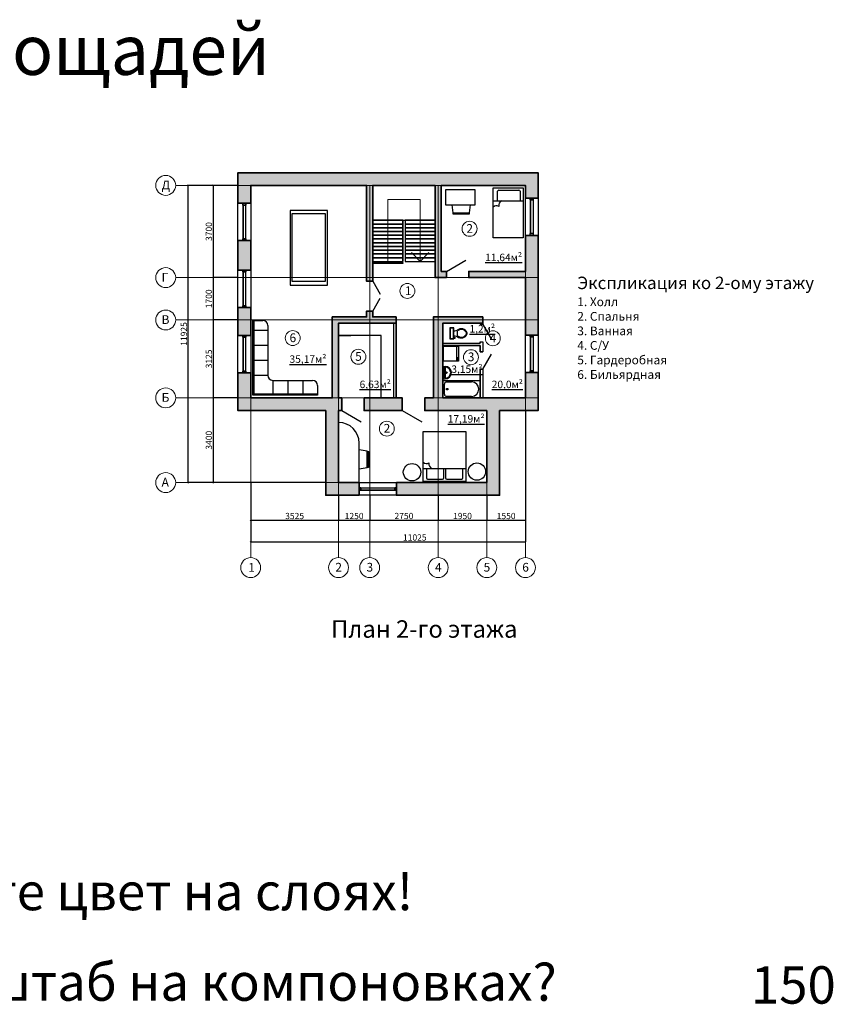
# Model space of a CAD drawing. Units: millimetres. Extents: x -14176 to 54224, y -18853 to 23665.
# Drawn here: x 21575 to 54224, y -18853 to 20654 of the extents above; entities that cross this region are included whole.
import ezdxf

# ---------------------------------------------------------------- set-up
doc = ezdxf.new("R2010")
doc.units = ezdxf.units.MM
doc.linetypes.add('осевая2', pattern=[28.575, 19.05, -3.175, 3.175, -3.175])
for name, color, linetype, lineweight in [('prepod', 4, 'Continuous', 50), ('заливка', 18, 'Continuous', 20), ('меель', 110, 'Continuous', 25), ('оси', 40, 'осевая2', 5), ('перегородки', 7, 'Continuous', 25), ('разметка', 30, 'Continuous', 5), ('стены', 7, 'Continuous', 35)]:
    doc.layers.add(name, color=color, linetype=linetype, lineweight=lineweight)
for name, color, linetype, lineweight, plot in [('двери  окна', 197, 'Continuous', 30, False), ('площади', 7, 'Continuous', 25, False), ('экспликация', 201, 'Continuous', 18, False)]:
    doc.layers.add(name, color=color, linetype=linetype, lineweight=lineweight, plot=plot)
doc.layers.add('надписи', color=7, linetype='Continuous')
doc.styles.add('gost_b', font='gosta_w.shx', dxfattribs={"oblique": 15})
doc.styles.get("Standard").update_dxf_attribs({"font": 'arial.ttf'})
doc.dimstyles.new('Копия ISO-25 яяяяя', dxfattribs={"dimtxt": 250, "dimasz": 40, "dimexe": 1.25, "dimexo": 0.625, "dimgap": 10, "dimtad": 1, "dimtxsty": 'Standard', "dimblk": 'OBLIQUE', "dimcen": 2.5, "dimadec": 0, "dimazin": 0, "dimtfac": 1, "dimtmove": 0, "dimatfit": 3, "dimldrblk": 'OBLIQUE', "dimfxl": 0, "dimarcsym": 0})

# ---------------------------------------------------------------- blocks, each defined once
blk = doc.blocks.new('_Oblique')
at = {"color": 0, "linetype": 'ByBlock', "lineweight": -2}
blk.add_line((-0.5, -0.5), (0.5, 0.5), dxfattribs=at)
blk = doc.blocks.new('*D17')
at = {"layer": 'Defpoints', "color": 0}
for p in [(30845, 1880), (34370, 1570), (34370, 570)]:
    blk.add_point(p, dxfattribs=at)
at = {"layer": 'разметка', "color": 0, "lineweight": -2}
for p, q in [((30845, 1880), (30845, 569)), ((34370, 1570), (34370, 569)), ((30845, 570), (34370, 570))]:
    blk.add_line(p, q, dxfattribs=at)
at = {"layer": 'разметка', "color": 0, "lineweight": -2, "xscale": 40, "yscale": 40, "zscale": 40, "rotation": 180}
blk.add_blockref('_Oblique', (30845, 570), dxfattribs=at)
at = {"layer": 'разметка', "color": 0, "lineweight": -2, "xscale": 40, "yscale": 40, "zscale": 40}
blk.add_blockref('_Oblique', (34370, 570), dxfattribs=at)
at = {"layer": 'разметка', "color": 0, "insert": (32608, 708), "char_height": 250, "attachment_point": 5}
blk.add_mtext('3525', dxfattribs=at)
blk = doc.blocks.new('*D18')
at = {"layer": 'Defpoints', "color": 0}
for p in [(34370, 1570), (35620, 1570), (35620, 570)]:
    blk.add_point(p, dxfattribs=at)
at = {"layer": 'разметка', "color": 0, "lineweight": -2}
for p, q in [((34370, 1570), (34370, 569)), ((35620, 1570), (35620, 569)), ((34370, 570), (35620, 570))]:
    blk.add_line(p, q, dxfattribs=at)
at = {"layer": 'разметка', "color": 0, "lineweight": -2, "xscale": 40, "yscale": 40, "zscale": 40, "rotation": 180}
blk.add_blockref('_Oblique', (34370, 570), dxfattribs=at)
at = {"layer": 'разметка', "color": 0, "lineweight": -2, "xscale": 40, "yscale": 40, "zscale": 40}
blk.add_blockref('_Oblique', (35620, 570), dxfattribs=at)
at = {"layer": 'разметка', "color": 0, "insert": (34995, 708), "char_height": 250, "attachment_point": 5}
blk.add_mtext('1250', dxfattribs=at)
blk = doc.blocks.new('*D19')
at = {"layer": 'Defpoints', "color": 0}
for p in [(35620, 1570), (38370, 1570), (38370, 570)]:
    blk.add_point(p, dxfattribs=at)
at = {"layer": 'разметка', "color": 0, "lineweight": -2}
for p, q in [((35620, 1570), (35620, 569)), ((38370, 1570), (38370, 569)), ((35620, 570), (38370, 570))]:
    blk.add_line(p, q, dxfattribs=at)
at = {"layer": 'разметка', "color": 0, "lineweight": -2, "xscale": 40, "yscale": 40, "zscale": 40, "rotation": 180}
blk.add_blockref('_Oblique', (35620, 570), dxfattribs=at)
at = {"layer": 'разметка', "color": 0, "lineweight": -2, "xscale": 40, "yscale": 40, "zscale": 40}
blk.add_blockref('_Oblique', (38370, 570), dxfattribs=at)
at = {"layer": 'разметка', "color": 0, "insert": (36995, 708), "char_height": 250, "attachment_point": 5}
blk.add_mtext('2750', dxfattribs=at)
blk = doc.blocks.new('*D20')
at = {"layer": 'Defpoints', "color": 0}
for p in [(38370, 1570), (40320, 1570), (40320, 570)]:
    blk.add_point(p, dxfattribs=at)
at = {"layer": 'разметка', "color": 0, "lineweight": -2}
for p, q in [((38370, 1570), (38370, 569)), ((40320, 1570), (40320, 569)), ((38370, 570), (40320, 570))]:
    blk.add_line(p, q, dxfattribs=at)
at = {"layer": 'разметка', "color": 0, "lineweight": -2, "xscale": 40, "yscale": 40, "zscale": 40, "rotation": 180}
blk.add_blockref('_Oblique', (38370, 570), dxfattribs=at)
at = {"layer": 'разметка', "color": 0, "lineweight": -2, "xscale": 40, "yscale": 40, "zscale": 40}
blk.add_blockref('_Oblique', (40320, 570), dxfattribs=at)
at = {"layer": 'разметка', "color": 0, "insert": (39345, 708), "char_height": 250, "attachment_point": 5}
blk.add_mtext('1950', dxfattribs=at)
blk = doc.blocks.new('*D21')
at = {"layer": 'Defpoints', "color": 0}
for p in [(41870, 4970), (40320, 1570), (41870, 570)]:
    blk.add_point(p, dxfattribs=at)
at = {"layer": 'разметка', "color": 0, "lineweight": -2}
for p, q in [((41870, 4970), (41870, 569)), ((40320, 1570), (40320, 569)), ((40320, 570), (41870, 570))]:
    blk.add_line(p, q, dxfattribs=at)
at = {"layer": 'разметка', "color": 0, "lineweight": -2, "xscale": 40, "yscale": 40, "zscale": 40, "rotation": 180}
blk.add_blockref('_Oblique', (40320, 570), dxfattribs=at)
at = {"layer": 'разметка', "color": 0, "lineweight": -2, "xscale": 40, "yscale": 40, "zscale": 40}
blk.add_blockref('_Oblique', (41870, 570), dxfattribs=at)
at = {"layer": 'разметка', "color": 0, "insert": (41095, 708), "char_height": 250, "attachment_point": 5}
blk.add_mtext('1550', dxfattribs=at)
blk = doc.blocks.new('*D22')
at = {"layer": 'Defpoints', "color": 0}
for p in [(41870, 4970), (30845, 2080), (41870, -292)]:
    blk.add_point(p, dxfattribs=at)
at = {"layer": 'разметка', "color": 0, "lineweight": -2}
for p, q in [((41870, 4969), (41870, -293)), ((30845, 2080), (30845, -293)), ((30845, -292), (41870, -292))]:
    blk.add_line(p, q, dxfattribs=at)
at = {"layer": 'разметка', "color": 0, "lineweight": -2, "xscale": 40, "yscale": 40, "zscale": 40, "rotation": 180}
blk.add_blockref('_Oblique', (30845, -292), dxfattribs=at)
at = {"layer": 'разметка', "color": 0, "lineweight": -2, "xscale": 40, "yscale": 40, "zscale": 40}
blk.add_blockref('_Oblique', (41870, -292), dxfattribs=at)
at = {"layer": 'разметка', "color": 0, "insert": (37430, -154), "char_height": 250, "attachment_point": 5}
blk.add_mtext('11025', dxfattribs=at)
blk = doc.blocks.new('*D23')
at = {"layer": 'Defpoints', "color": 0}
for p in [(30335, 14005), (29335, 10305), (30335, 10305)]:
    blk.add_point(p, dxfattribs=at)
at = {"layer": 'разметка', "color": 0, "lineweight": -2}
for p, q in [((30334, 14005), (29334, 14005)), ((29335, 14005), (29335, 10305)), ((30334, 10305), (29334, 10305))]:
    blk.add_line(p, q, dxfattribs=at)
at = {"layer": 'разметка', "color": 0, "lineweight": -2, "xscale": 40, "yscale": 40, "zscale": 40}
for p, rotation in [((29335, 14005), 90), ((29335, 10305), 270)]:
    blk.add_blockref('_Oblique', p, dxfattribs=dict(at, rotation=rotation))
at = {"layer": 'разметка', "color": 0, "insert": (29197, 12155), "char_height": 250, "attachment_point": 5, "rotation": 90}
blk.add_mtext('3700', dxfattribs=at)
blk = doc.blocks.new('*D24')
at = {"layer": 'Defpoints', "color": 0}
for p in [(30335, 10305), (29335, 8605), (30335, 8605)]:
    blk.add_point(p, dxfattribs=at)
at = {"layer": 'разметка', "color": 0, "lineweight": -2}
for p, q in [((30334, 10305), (29334, 10305)), ((29335, 10305), (29335, 8605)), ((30334, 8605), (29334, 8605))]:
    blk.add_line(p, q, dxfattribs=at)
at = {"layer": 'разметка', "color": 0, "lineweight": -2, "xscale": 40, "yscale": 40, "zscale": 40}
for p, rotation in [((29335, 10305), 90), ((29335, 8605), 270)]:
    blk.add_blockref('_Oblique', p, dxfattribs=dict(at, rotation=rotation))
at = {"layer": 'разметка', "color": 0, "insert": (29197, 9455), "char_height": 250, "attachment_point": 5, "rotation": 90}
blk.add_mtext('1700', dxfattribs=at)
blk = doc.blocks.new('*D25')
at = {"layer": 'Defpoints', "color": 0}
for p in [(30335, 8605), (29335, 5480), (30335, 5480)]:
    blk.add_point(p, dxfattribs=at)
at = {"layer": 'разметка', "color": 0, "lineweight": -2}
for p, q in [((30334, 8605), (29334, 8605)), ((29335, 8605), (29335, 5480)), ((30334, 5480), (29334, 5480))]:
    blk.add_line(p, q, dxfattribs=at)
at = {"layer": 'разметка', "color": 0, "lineweight": -2, "xscale": 40, "yscale": 40, "zscale": 40}
for p, rotation in [((29335, 8605), 90), ((29335, 5480), 270)]:
    blk.add_blockref('_Oblique', p, dxfattribs=dict(at, rotation=rotation))
at = {"layer": 'разметка', "color": 0, "insert": (29197, 7043), "char_height": 250, "attachment_point": 5, "rotation": 90}
blk.add_mtext('3125', dxfattribs=at)
blk = doc.blocks.new('*D26')
at = {"layer": 'Defpoints', "color": 0}
for p in [(30335, 5480), (29335, 2080), (33860, 2080)]:
    blk.add_point(p, dxfattribs=at)
at = {"layer": 'разметка', "color": 0, "lineweight": -2}
for p, q in [((30334, 5480), (29334, 5480)), ((29335, 5480), (29335, 2080)), ((33859, 2080), (29334, 2080))]:
    blk.add_line(p, q, dxfattribs=at)
at = {"layer": 'разметка', "color": 0, "lineweight": -2, "xscale": 40, "yscale": 40, "zscale": 40}
for p, rotation in [((29335, 5480), 90), ((29335, 2080), 270)]:
    blk.add_blockref('_Oblique', p, dxfattribs=dict(at, rotation=rotation))
at = {"layer": 'разметка', "color": 0, "insert": (29197, 3780), "char_height": 250, "attachment_point": 5, "rotation": 90}
blk.add_mtext('3400', dxfattribs=at)
blk = doc.blocks.new('*D27')
at = {"layer": 'Defpoints', "color": 0}
for p in [(28335, 14005), (30335, 14005), (30645, 2080)]:
    blk.add_point(p, dxfattribs=at)
at = {"layer": 'разметка', "color": 0, "lineweight": -2}
for p, q in [((30334, 14005), (28334, 14005)), ((28335, 2080), (28335, 14005)), ((30644, 2080), (28334, 2080))]:
    blk.add_line(p, q, dxfattribs=at)
at = {"layer": 'разметка', "color": 0, "lineweight": -2, "xscale": 40, "yscale": 40, "zscale": 40}
for p, rotation in [((28335, 14005), 90), ((28335, 2080), 270)]:
    blk.add_blockref('_Oblique', p, dxfattribs=dict(at, rotation=rotation))
at = {"layer": 'разметка', "color": 0, "insert": (28197, 8043), "char_height": 250, "attachment_point": 5, "rotation": 90}
blk.add_mtext('11925', dxfattribs=at)
blk = doc.blocks.new('Унитаз с бачком - вид сверху')
for p, q in [((-10, -8.5), (-8, -8.5)), ((-10, -9.5), (-10, -8.5)), ((-7, -9.5), (-10, -9.5)), ((-8, -8.5), (-8, -8)), ((-7, -8), (-7, -9.5)), ((-4, -8), (-6, -14)), ((4, -14), (-4, -14)), ((4, -8), (6, -14)), ((9.5, -6), (9.5, -2))]:
    blk.add_line(p, q)
blk.add_lwpolyline([(10.5, -8), (10.5, 0), (-10.5, 0), (-10.5, -8)], close=True)
for points in [[(-9.5, -2), (-9.5, -6)], [(8.5, -1), (-8.5, -1)], [(-8.5, -7), (8.5, -7)]]:
    blk.add_lwpolyline(points)
for centre, radius, start, end in [((-8.6, -1.9), 0.884, 81.8699, 188.1301), ((-8.6, -6.1), 0.884, 171.8699, 278.1301), ((3.5, -21.6), 12.2, 141.4691, 247.9714), ((4.2, -21.8), 11.3, 136.3677, 238.9468), ((-3.5, -21.6), 12.2, 292.0284, 38.5307), ((-4.2, -21.8), 11.3, 301.053, 43.6321), ((8.6, -1.9), 0.884, 351.8699, 98.1301), ((8.6, -6.1), 0.884, 261.8699, 8.1301), ((0, -27.9), 4, 245.7318, 294.2682), ((0, -29), 4, 254.8605, 285.1395)]:
    blk.add_arc(centre, radius, start, end)

msp = doc.modelspace()

# ---------------------------------------------------------------- hatches: boundary and pattern name
at = {"layer": 'заливка'}
h = msp.add_hatch(color=253, dxfattribs=at)
h.paths.add_polyline_path([(-2840.949, 8730.388), (-4363.586, 8730.388), (-4363.586, 8605.388), (-2840.949, 8605.388)])
h.paths.add_polyline_path([(42380.001, 14515.388), (30335.001, 14515.388), (30335.001, 14005.388), (41870.001, 14005.388), (41870.001, 13498.893), (42380.001, 13498.893)])
h.paths.add_polyline_path([(30845.001, 14005.388), (30335.001, 14005.388), (30335.001, 13287.774), (30845.001, 13287.774)])
h.paths.add_polyline_path([(30845.001, 11787.774), (30335.001, 11787.774), (30335.001, 10604.268), (30845.001, 10604.268)])
h.paths.add_polyline_path([(30845.001, 9104.268), (30335.001, 9104.268), (30335.001, 8605.388), (30845.001, 8605.388)])
h.paths.add_polyline_path([(30845.001, 8605.388), (30335.001, 8605.388), (30335.001, 7980.724), (30845.001, 7980.724)])
h.paths.add_polyline_path([(30845.001, 6480.724), (30335.001, 6480.724), (30335.001, 5480.388), (30845.001, 5480.388)])
h.paths.add_polyline_path([(30845.001, 5480.388), (30335.001, 5480.388), (30335.001, 4970.388), (30845.001, 4970.388)])
h.paths.add_polyline_path([(34370.001, 5480.388), (30845.001, 5480.388), (30845.001, 4970.388), (33860.001, 4970.388), (33860.001, 1570.388), (34370.001, 1570.388)])
h.paths.add_polyline_path([(34497.648, 5480.388), (34370.001, 5480.388), (34370.001, 4970.388), (34497.648, 4970.388)])
h.paths.add_polyline_path([(34370.001, 8480.388), (35620.001, 8480.388), (35620.001, 8605.388), (34120.001, 8605.388), (34120.001, 5480.388), (34370.001, 5480.388)])
h.paths.add_polyline_path([(35195.421, 2080.388), (34370.001, 2080.388), (34370.001, 1570.388), (35195.421, 1570.388)])
h.paths.add_polyline_path([(38370.001, 2080.388), (36695.421, 2080.388), (36695.421, 1570.388), (38370.001, 1570.388)])
h.paths.add_polyline_path([(40320.001, 2080.388), (38370.001, 2080.388), (38370.001, 1570.388), (40320.001, 1570.388)])
h.paths.add_polyline_path([(40830.001, 4970.388), (41870.001, 4970.388), (41870.001, 5480.388), (38560.001, 5480.388), (38370.001, 5480.388), (38370.001, 4970.388), (40320.001, 4970.388), (40320.001, 2080.388), (40320.001, 1570.388), (40830.001, 1570.388)])
h.paths.add_polyline_path([(35620.001, 5480.388), (35397.648, 5480.388), (35397.648, 4970.388), (35620.001, 4970.388)])
h.paths.add_polyline_path([(36927.987, 5480.388), (35620.001, 5480.388), (35620.001, 4970.388), (36927.987, 4970.388)])
h.paths.add_polyline_path([(38370.001, 5480.388), (37827.987, 5480.388), (37827.987, 4970.388), (38370.001, 4970.388)])
h.paths.add_polyline_path([(38370.001, 8605.388), (38180.001, 8605.388), (38180.001, 5480.388), (38370.001, 5480.388)])
h.paths.add_polyline_path([(38560.001, 8480.388), (40160.001, 8480.388), (40160.001, 8605.388), (38370.001, 8605.388), (38370.001, 5480.388), (38560.001, 5480.388)])
h.paths.add_polyline_path([(38370.001, 8730.388), (38180.001, 8730.388), (38180.001, 8605.388), (38370.001, 8605.388)])
h.paths.add_polyline_path([(40160.001, 8730.388), (38370.001, 8730.388), (38370.001, 8605.388), (40160.001, 8605.388)])
h.paths.add_polyline_path([(35745.001, 8959.233), (35620.001, 8959.233), (35620.001, 8605.388), (36680.001, 8605.388), (36680.001, 8730.388), (35745.001, 8730.388)])
h.paths.add_polyline_path([(35620.001, 8959.233), (35495.001, 8959.233), (35495.001, 8730.388), (34120.001, 8730.388), (34120.001, 8605.388), (35620.001, 8605.388)])
h.paths.add_polyline_path([(36680.001, 8605.388), (35620.001, 8605.388), (35620.001, 8480.388), (36680.001, 8480.388)])
h.paths.add_polyline_path([(35620.001, 10305.388), (35495.001, 10305.388), (35495.001, 10159.233), (35620.001, 10159.233)])
h.paths.add_polyline_path([(35745.001, 10305.388), (35620.001, 10305.388), (35620.001, 10159.233), (35745.001, 10159.233)])
h.paths.add_polyline_path([(35745.001, 14005.388), (35620.001, 14005.388), (35620.001, 10305.388), (35745.001, 10305.388)])
h.paths.add_polyline_path([(35620.001, 14005.388), (35495.001, 14005.388), (35495.001, 10305.388), (35620.001, 10305.388)])
h.paths.add_polyline_path([(38697.364, 10555.388), (38495.001, 10555.388), (38495.001, 14005.388), (38370.001, 14005.388), (38370.001, 10305.388), (38697.364, 10305.388)])
h.paths.add_polyline_path([(38370.001, 14005.388), (38245.001, 14005.388), (38245.001, 10305.388), (38370.001, 10305.388)])
h.paths.add_polyline_path([(41870.001, 10555.388), (39597.364, 10555.388), (39597.364, 10305.388), (41870.001, 10305.388)])
h.paths.add_polyline_path([(42380.001, 11998.893), (41870.001, 11998.893), (41870.001, 10555.388), (41870.001, 10305.388), (42380.001, 10305.388)])
h.paths.add_polyline_path([(42380.001, 10305.388), (41870.001, 10305.388), (41870.001, 8605.388), (42380.001, 8605.388)])
h.paths.add_polyline_path([(42380.001, 8605.388), (41870.001, 8605.388), (41870.001, 7996.808), (42380.001, 7996.808)])
h.paths.add_polyline_path([(42380.001, 6496.808), (41870.001, 6496.808), (41870.001, 5480.388), (42380.001, 5480.388)])
h.paths.add_polyline_path([(42380.001, 5480.388), (41870.001, 5480.388), (41870.001, 4970.388), (42380.001, 4970.388)])

# ---------------------------------------------------------------- linework, layer by layer
at = {"layer": 'двери  окна'}
for p, q in [((42380.001, 13498.893), (41870.001, 13498.893)), ((42380.001, 13498.893), (41870.001, 13498.893)), ((42063.906, 13428.893), (42063.906, 13498.893)), ((42063.906, 13498.893), (42183.906, 13498.893)), ((42183.906, 13498.893), (42183.906, 13428.893)), ((30845.001, 13287.774), (30335.001, 13287.774)), ((30845.001, 13287.774), (30335.001, 13287.774)), ((30528.906, 13217.774), (30528.906, 13287.774)), ((30528.906, 13287.774), (30648.906, 13287.774)), ((30648.906, 13217.774), (30528.906, 13217.774)), ((30538.906, 13217.774), (30538.906, 11857.774)), ((30638.906, 13217.774), (30638.906, 11857.774)), ((30648.906, 13287.774), (30648.906, 13217.774)), ((42183.906, 13428.893), (42063.906, 13428.893)), ((42073.906, 13428.893), (42073.906, 12068.893)), ((42173.906, 13428.893), (42173.906, 12068.893)), ((30528.906, 11787.774), (30528.906, 11857.774)), ((30528.906, 11857.774), (30648.906, 11857.774)), ((30648.906, 11857.774), (30648.906, 11787.774)), ((42380.001, 11998.893), (41870.001, 11998.893)), ((42380.001, 11998.893), (41870.001, 11998.893)), ((42063.906, 11998.893), (42063.906, 12068.893)), ((42063.906, 12068.893), (42183.906, 12068.893)), ((42183.906, 11998.893), (42063.906, 11998.893)), ((42183.906, 12068.893), (42183.906, 11998.893)), ((30845.001, 11787.774), (30335.001, 11787.774)), ((30845.001, 11787.774), (30335.001, 11787.774)), ((30648.906, 11787.774), (30528.906, 11787.774)), ((38697.364, 10555.388), (39476.787, 11005.388)), ((30845.001, 10604.268), (30335.001, 10604.268)), ((30845.001, 10604.268), (30335.001, 10604.268)), ((30528.906, 10534.268), (30528.906, 10604.268)), ((30528.906, 10604.268), (30648.906, 10604.268)), ((30648.906, 10534.268), (30528.906, 10534.268)), ((30538.906, 10534.268), (30538.906, 9174.268)), ((30638.906, 10534.268), (30638.906, 9174.268)), ((30648.906, 10604.268), (30648.906, 10534.268)), ((38697.364, 10555.388), (38697.364, 10305.388)), ((39597.364, 10555.388), (39597.364, 10305.388)), ((35495.001, 10159.233), (35745.001, 10159.233)), ((35745.001, 10159.233), (36045.838, 9640.101)), ((30845.001, 9104.268), (30335.001, 9104.268)), ((30845.001, 9104.268), (30335.001, 9104.268)), ((30528.906, 9104.268), (30528.906, 9174.268)), ((30528.906, 9174.268), (30648.906, 9174.268)), ((30648.906, 9104.268), (30528.906, 9104.268)), ((30648.906, 9174.268), (30648.906, 9104.268)), ((35745.001, 8959.233), (36045.838, 9478.364)), ((35495.001, 8959.233), (35745.001, 8959.233)), ((30845.001, 7980.724), (30335.001, 7980.724)), ((30845.001, 7980.724), (30335.001, 7980.724)), ((30528.906, 7910.724), (30528.906, 7980.724)), ((30528.906, 7980.724), (30648.906, 7980.724)), ((30648.906, 7910.724), (30528.906, 7910.724)), ((30538.906, 7910.724), (30538.906, 6550.724)), ((30638.906, 7910.724), (30638.906, 6550.724)), ((30648.906, 7980.724), (30648.906, 7910.724)), ((42380.001, 7996.808), (41870.001, 7996.808)), ((42380.001, 7996.808), (41870.001, 7996.808)), ((42063.906, 7926.808), (42063.906, 7996.808)), ((42063.906, 7996.808), (42183.906, 7996.808)), ((42183.906, 7926.808), (42063.906, 7926.808)), ((42073.906, 7926.808), (42073.906, 6566.808)), ((42173.906, 7926.808), (42173.906, 6566.808)), ((42183.906, 7996.808), (42183.906, 7926.808)), ((30845.001, 6480.724), (30335.001, 6480.724)), ((30845.001, 6480.724), (30335.001, 6480.724)), ((30528.906, 6480.724), (30528.906, 6550.724)), ((30528.906, 6550.724), (30648.906, 6550.724)), ((30648.906, 6480.724), (30528.906, 6480.724)), ((30648.906, 6550.724), (30648.906, 6480.724)), ((42380.001, 6496.808), (41870.001, 6496.808)), ((42380.001, 6496.808), (41870.001, 6496.808)), ((42063.906, 6496.808), (42063.906, 6566.808)), ((42063.906, 6566.808), (42183.906, 6566.808)), ((42183.906, 6496.808), (42063.906, 6496.808)), ((42183.906, 6566.808), (42183.906, 6496.808)), ((34497.648, 5480.388), (34497.648, 4970.388)), ((35397.648, 5480.388), (35397.648, 4970.388)), ((36927.987, 5480.388), (36927.987, 4970.388)), ((37827.987, 5480.388), (37827.987, 4970.388)), ((34497.648, 4970.388), (35277.071, 4520.388)), ((36927.987, 4970.388), (37707.41, 4520.388)), ((35195.421, 2080.388), (35195.421, 1570.388)), ((35195.421, 2080.388), (35195.421, 1570.388)), ((36695.421, 2080.388), (36695.421, 1570.388)), ((36695.421, 2080.388), (36695.421, 1570.388)), ((35195.421, 1874.292), (35195.421, 1884.292)), ((35195.421, 1884.292), (35265.421, 1884.292)), ((35195.421, 1764.292), (35195.421, 1884.292)), ((35265.421, 1764.292), (35195.421, 1764.292)), ((35265.421, 1884.292), (35265.421, 1764.292)), ((35265.421, 1874.292), (36625.421, 1874.292)), ((35265.421, 1774.292), (36625.421, 1774.292)), ((36625.421, 1874.292), (36625.421, 1884.292)), ((36625.421, 1884.292), (36695.421, 1884.292)), ((36625.421, 1764.292), (36625.421, 1884.292)), ((36695.421, 1764.292), (36625.421, 1764.292)), ((36695.421, 1884.292), (36695.421, 1764.292))]:
    msp.add_line(p, q, dxfattribs=at)
at = {"layer": 'двери  окна', "lineweight": 25}
for p, q in [((40060.001, 8430.388), (40160.001, 8430.388)), ((40160.001, 8430.388), (40511.803, 7825.214)), ((40060.001, 7730.388), (40160.001, 7730.388)), ((40060.001, 7328.533), (40160.001, 7328.533)), ((40160.001, 6628.533), (40511.803, 7233.708)), ((40060.001, 6628.533), (40160.001, 6628.533))]:
    msp.add_line(p, q, dxfattribs=at)
at = {"layer": 'двери  окна'}
for points in [[(41870.001, 13498.893), (42380.001, 13498.893), (42380.001, 11998.893), (41870.001, 11998.893), (41870.001, 13498.893)], [(42063.906, 13498.893), (42063.906, 13428.893), (42183.906, 13428.893), (42183.906, 13498.893), (42063.906, 13498.893)], [(30335.001, 13287.774), (30845.001, 13287.774), (30845.001, 11787.774), (30335.001, 11787.774), (30335.001, 13287.774)], [(30528.906, 13287.774), (30528.906, 13217.774), (30648.906, 13217.774), (30648.906, 13287.774), (30528.906, 13287.774)], [(30538.906, 13217.774), (30638.906, 13217.774), (30638.906, 11857.774), (30538.906, 11857.774), (30538.906, 13217.774)], [(42073.906, 13428.893), (42173.906, 13428.893), (42173.906, 12068.893), (42073.906, 12068.893), (42073.906, 13428.893)], [(30528.906, 11787.774), (30528.906, 11857.774), (30648.906, 11857.774), (30648.906, 11787.774), (30528.906, 11787.774)], [(42063.906, 11998.893), (42063.906, 12068.893), (42183.906, 12068.893), (42183.906, 11998.893), (42063.906, 11998.893)], [(30335.001, 10604.268), (30845.001, 10604.268), (30845.001, 9104.268), (30335.001, 9104.268), (30335.001, 10604.268)], [(30528.906, 10604.268), (30528.906, 10534.268), (30648.906, 10534.268), (30648.906, 10604.268), (30528.906, 10604.268)], [(30538.906, 10534.268), (30638.906, 10534.268), (30638.906, 9174.268), (30538.906, 9174.268), (30538.906, 10534.268)], [(30528.906, 9104.268), (30528.906, 9174.268), (30648.906, 9174.268), (30648.906, 9104.268), (30528.906, 9104.268)], [(30335.001, 7980.724), (30845.001, 7980.724), (30845.001, 6480.724), (30335.001, 6480.724), (30335.001, 7980.724)], [(30528.906, 7980.724), (30528.906, 7910.724), (30648.906, 7910.724), (30648.906, 7980.724), (30528.906, 7980.724)], [(30538.906, 7910.724), (30638.906, 7910.724), (30638.906, 6550.724), (30538.906, 6550.724), (30538.906, 7910.724)], [(41870.001, 7996.808), (42380.001, 7996.808), (42380.001, 6496.808), (41870.001, 6496.808), (41870.001, 7996.808)], [(42063.906, 7996.808), (42063.906, 7926.808), (42183.906, 7926.808), (42183.906, 7996.808), (42063.906, 7996.808)], [(42073.906, 7926.808), (42173.906, 7926.808), (42173.906, 6566.808), (42073.906, 6566.808), (42073.906, 7926.808)], [(30528.906, 6480.724), (30528.906, 6550.724), (30648.906, 6550.724), (30648.906, 6480.724), (30528.906, 6480.724)], [(42063.906, 6496.808), (42063.906, 6566.808), (42183.906, 6566.808), (42183.906, 6496.808), (42063.906, 6496.808)], [(35195.421, 1570.388), (35195.421, 2080.388), (36695.421, 2080.388), (36695.421, 1570.388), (35195.421, 1570.388)], [(35195.421, 1884.292), (35265.421, 1884.292), (35265.421, 1764.292), (35195.421, 1764.292), (35195.421, 1884.292)], [(35265.421, 1874.292), (36625.421, 1874.292), (36625.421, 1774.292), (35265.421, 1774.292), (35265.421, 1874.292)], [(36625.421, 1884.292), (36695.421, 1884.292), (36695.421, 1764.292), (36625.421, 1764.292), (36625.421, 1884.292)]]:
    msp.add_lwpolyline(points, dxfattribs=at)
at = {"layer": 'меель'}
for p, q in [((38657.907, 13831.5), (38657.907, 13231.5)), ((39857.907, 13831.5), (38657.907, 13831.5)), ((39857.907, 13231.5), (39857.907, 13831.5)), ((40572.412, 13903.523), (41772.412, 13903.523)), ((40572.412, 11903.523), (40572.412, 13903.523)), ((40572.412, 13903.523), (41772.412, 13903.523)), ((41772.412, 13903.523), (41772.412, 11903.523)), ((40754.636, 13385.873), (40754.636, 13767.941)), ((40804.636, 13817.941), (41604.636, 13817.941)), ((41654.636, 13767.941), (41654.636, 13385.873)), ((38657.907, 13231.5), (39857.907, 13231.5)), ((38910.709, 13228.839), (38960.705, 12908.867)), ((39619.301, 12908.839), (39669.459, 13228.839)), ((40572.412, 13385.873), (41772.412, 13385.873)), ((32423.232, 12998.435), (32423.232, 9998.435)), ((33923.232, 12998.435), (32423.232, 12998.435)), ((32498.16, 12868.879), (32498.16, 10168.879)), ((33848.16, 12868.879), (32498.16, 12868.879)), ((33848.16, 10168.879), (33848.16, 12868.879)), ((33923.232, 9998.435), (33923.232, 12998.435)), ((38960.705, 12908.867), (39619.301, 12908.839)), ((38970.085, 12848.839), (38963.748, 12888.839)), ((38963.748, 12888.839), (39616.332, 12888.823)), ((39610.085, 12848.839), (38970.085, 12848.839)), ((39616.332, 12888.823), (39610.085, 12848.839)), ((41772.412, 11903.523), (40572.412, 11903.523)), ((32423.232, 9998.435), (33923.232, 9998.435)), ((32498.16, 10168.879), (33848.16, 10168.879)), ((30931.628, 5581.954), (30931.628, 8581.954)), ((30931.628, 8581.954), (31331.628, 8581.954)), ((30981.628, 5581.954), (30981.628, 8581.954)), ((31531.628, 8381.954), (31531.628, 6381.954)), ((31531.628, 8181.954), (30981.628, 8181.954)), ((36080.001, 7980.388), (34370.001, 7980.388)), ((34370.001, 7980.388), (34870.001, 7980.388)), ((36080.001, 5480.388), (36080.001, 7980.388)), ((31531.628, 7581.954), (30981.628, 7581.954)), ((38584.38, 7552.613), (39184.38, 7552.613)), ((38584.38, 6952.613), (38584.38, 7552.613)), ((39104.38, 7552.613), (39104.38, 6952.613)), ((39184.38, 7552.613), (39184.38, 6952.613)), ((31531.628, 6981.954), (30981.628, 6981.954)), ((39184.38, 6952.613), (38584.38, 6952.613)), ((38589.79, 6743.914), (38589.79, 6243.914)), ((38589.79, 6743.914), (38589.79, 6243.914)), ((38589.79, 6743.914), (38649.79, 6743.914)), ((31531.628, 6381.954), (30981.628, 6381.954)), ((38649.79, 6681.531), (38649.79, 6306.297)), ((38649.79, 6681.531), (38649.79, 6306.297)), ((31731.628, 6181.954), (33331.628, 6181.954)), ((31731.628, 6181.954), (31731.628, 5631.954)), ((32331.628, 6181.954), (32331.628, 5631.954)), ((32931.628, 6181.954), (32931.628, 5631.954)), ((33531.628, 5981.954), (33531.628, 5581.954)), ((38560.001, 6180.388), (38560.001, 5480.388)), ((38560.001, 6180.388), (40060.001, 6180.388)), ((38589.79, 6243.914), (38649.79, 6243.914)), ((38589.79, 6243.914), (38649.79, 6243.914)), ((38620.001, 5625.241), (38620.001, 6035.535)), ((38704.854, 6120.388), (39710.002, 6120.388)), ((40060.001, 6180.388), (40060.001, 5480.388)), ((33531.628, 5631.954), (30931.628, 5631.954)), ((33531.628, 5581.954), (30931.628, 5581.954)), ((39710.002, 5540.388), (38704.854, 5540.388)), ((39970.001, 5830.388), (39970.001, 5830.388)), ((36580.001, 5480.388), (36080.001, 5480.388)), ((37772.031, 2129.569), (37772.031, 4129.569)), ((37772.031, 4129.569), (39472.031, 4129.569)), ((39472.031, 4129.569), (39472.031, 2129.569)), ((35195.421, 2080.388), (35195.421, 3668.171)), ((35516.794, 3340.598), (35196.794, 3390.757)), ((35516.766, 2682.002), (35516.794, 3340.598)), ((35536.794, 2685.045), (35536.81, 3337.629)), ((35536.81, 3337.629), (35576.794, 3331.382)), ((35576.794, 3331.382), (35576.794, 2691.382)), ((35196.794, 2632.007), (35516.766, 2682.002)), ((35576.794, 2691.382), (35536.794, 2685.045)), ((37772.031, 2647.219), (39472.031, 2647.219)), ((37893.725, 2647.219), (37893.725, 2265.151)), ((38593.725, 2265.151), (38593.725, 2647.219)), ((38661.873, 2647.219), (38661.873, 2265.151)), ((39361.873, 2265.151), (39361.873, 2647.219)), ((39472.031, 2129.569), (37772.031, 2129.569)), ((37943.725, 2215.151), (38543.725, 2215.151)), ((38711.873, 2215.151), (39311.873, 2215.151))]:
    msp.add_line(p, q, dxfattribs=at)
for centre, radius in [((39146.275, 7083.87), 19.374), ((39146.275, 7018.777), 19.374), ((38699.79, 6493.914), 31.15), ((38699.79, 6493.914), 31.15), ((38729.266, 5830.486), 31.15), ((37320.138, 2496.932), 350), ((39923.858, 2521.7), 350)]:
    msp.add_circle(centre, radius, dxfattribs=at)
for centre, radius, start, end in [((40804.636, 13767.941), 50, 90, 180), ((41604.636, 13767.941), 50, 0, 90), ((40704.846, 13010.58), 181.344, 58.3095978, 136.9106654), ((40982.224, 13208.937), 187.364, 109.2048706, 193.5978762), ((31331.628, 8381.954), 200, 0, 90), ((38649.79, 6493.914), 250, 270, 90), ((31731.628, 6381.954), 200, 180, 270), ((38679.79, 6681.531), 30, 80.9152797, 180), ((38649.79, 6493.914), 220, 279.0847203, 80.9152797), ((38649.79, 6493.914), 220, 279.0847203, 80.9152797), ((38649.79, 6493.914), 220, 279.0847203, 80.9152797), ((38649.79, 6493.914), 220, 279.0847203, 80.9152797), ((33331.628, 5981.954), 200, 0, 90), ((38704.854, 6035.535), 84.853, 90, 180), ((38679.79, 6306.297), 30, 180, 279.0847203), ((38679.79, 6306.297), 30, 180, 279.0847203), ((39710.001, 5830.388), 290, 0, 90), ((38704.854, 5625.241), 84.853, 180, 270), ((39710.001, 5830.388), 290, 270, 0), ((34370.001, 3668.171), 825.419, 0, 90), ((37904.464, 3022.512), 181.344, 223.0893346, 301.6904022), ((38181.842, 2824.156), 187.364, 166.4021238, 250.7951294), ((37943.725, 2265.151), 50, 180, 270), ((38543.725, 2265.151), 50, 270, 0), ((38711.873, 2265.151), 50, 180, 270), ((39311.873, 2265.151), 50, 270, 0)]:
    msp.add_arc(centre, radius, start, end, dxfattribs=at)
at = {"layer": 'оси'}
for p, q in [((27835.001, 14005.388), (41870.001, 14005.388)), ((30845.001, 14005.388), (30845.001, -929.612)), ((35620.001, 14005.388), (35620.001, -929.612)), ((38370.001, 14005.388), (38370.001, -929.612)), ((41870.001, 14005.388), (41870.001, -929.612)), ((27835.001, 10305.388), (42380.001, 10305.388)), ((38245.001, 10305.388), (38697.364, 10305.388)), ((39597.364, 10305.388), (41870.001, 10305.388)), ((27835.001, 8605.388), (42380.001, 8605.388)), ((27835.001, 5480.388), (36927.987, 5480.388)), ((34022.648, 5480.388), (34120.001, 5480.388)), ((34370.001, 5480.388), (34370.001, -929.612)), ((37827.987, 5480.388), (42380.001, 5480.388)), ((40320.001, 4970.388), (40320.001, -929.612)), ((27835.001, 2080.388), (40320.001, 2080.388))]:
    msp.add_line(p, q, dxfattribs=at)
at = {"layer": 'перегородки'}
for p, q in [((35745.001, 12605.388), (38245.001, 12605.388)), ((36945.001, 12605.388), (36945.001, 10955.388)), ((37045.001, 12605.388), (37045.001, 10955.388)), ((35745.001, 10955.388), (36945.001, 10955.388)), ((37045.001, 10955.388), (38245.001, 10955.388)), ((36580.001, 8480.388), (36580.001, 5480.388)), ((36680.001, 8480.388), (36680.001, 5480.388)), ((40060.001, 8480.388), (40060.001, 8430.388)), ((40160.001, 8480.388), (40160.001, 8430.388)), ((38560.001, 7680.388), (40060.001, 7680.388)), ((38560.001, 7580.388), (40060.001, 7580.388)), ((40060.001, 7730.388), (40060.001, 7680.388)), ((40060.001, 7580.388), (40060.001, 7328.533)), ((40160.001, 7730.388), (40160.001, 7328.533)), ((40060.001, 6628.533), (40060.001, 5480.388)), ((40160.001, 6628.533), (40160.001, 5480.388))]:
    msp.add_line(p, q, dxfattribs=at)
for points in [[(35745.001, 12455.388), (36945.001, 12455.388), (36945.001, 12605.388), (35745.001, 12605.388), (35745.001, 12455.388)], [(35745.001, 12305.388), (36945.001, 12305.388), (36945.001, 12455.388), (35745.001, 12455.388), (35745.001, 12305.388)], [(35745.001, 12155.388), (36945.001, 12155.388), (36945.001, 12305.388), (35745.001, 12305.388), (35745.001, 12155.388)], [(37045.001, 12455.388), (38245.001, 12455.388), (38245.001, 12605.388), (37045.001, 12605.388), (37045.001, 12455.388)], [(37045.001, 12305.388), (38245.001, 12305.388), (38245.001, 12455.388), (37045.001, 12455.388), (37045.001, 12305.388)], [(37045.001, 12155.388), (38245.001, 12155.388), (38245.001, 12305.388), (37045.001, 12305.388), (37045.001, 12155.388)], [(35745.001, 12005.388), (36945.001, 12005.388), (36945.001, 12155.388), (35745.001, 12155.388), (35745.001, 12005.388)], [(35745.001, 11855.388), (36945.001, 11855.388), (36945.001, 12005.388), (35745.001, 12005.388), (35745.001, 11855.388)], [(35745.001, 11705.388), (36945.001, 11705.388), (36945.001, 11855.388), (35745.001, 11855.388), (35745.001, 11705.388)], [(37045.001, 12005.388), (38245.001, 12005.388), (38245.001, 12155.388), (37045.001, 12155.388), (37045.001, 12005.388)], [(37045.001, 11855.388), (38245.001, 11855.388), (38245.001, 12005.388), (37045.001, 12005.388), (37045.001, 11855.388)], [(37045.001, 11705.388), (38245.001, 11705.388), (38245.001, 11855.388), (37045.001, 11855.388), (37045.001, 11705.388)], [(35745.001, 11555.388), (36945.001, 11555.388), (36945.001, 11705.388), (35745.001, 11705.388), (35745.001, 11555.388)], [(35745.001, 11405.388), (36945.001, 11405.388), (36945.001, 11555.388), (35745.001, 11555.388), (35745.001, 11405.388)], [(37045.001, 11555.388), (38245.001, 11555.388), (38245.001, 11705.388), (37045.001, 11705.388), (37045.001, 11555.388)], [(37045.001, 11405.388), (38245.001, 11405.388), (38245.001, 11555.388), (37045.001, 11555.388), (37045.001, 11405.388)], [(35745.001, 11255.388), (36945.001, 11255.388), (36945.001, 11405.388), (35745.001, 11405.388), (35745.001, 11255.388)], [(35745.001, 11105.388), (36945.001, 11105.388), (36945.001, 11255.388), (35745.001, 11255.388), (35745.001, 11105.388)], [(35745.001, 10955.388), (36945.001, 10955.388), (36945.001, 11105.388), (35745.001, 11105.388), (35745.001, 10955.388)], [(37045.001, 11255.388), (38245.001, 11255.388), (38245.001, 11405.388), (37045.001, 11405.388), (37045.001, 11255.388)], [(37045.001, 11105.388), (38245.001, 11105.388), (38245.001, 11255.388), (37045.001, 11255.388), (37045.001, 11105.388)], [(37045.001, 10955.388), (38245.001, 10955.388), (38245.001, 11105.388), (37045.001, 11105.388), (37045.001, 10955.388)], [(35745.001, 10916.651), (36945.001, 10916.651), (36945.001, 10866.651), (35745.001, 10866.651), (35745.001, 10916.651)], [(36580.001, 5480.388), (36680.001, 5480.388), (36680.001, 8480.388), (36580.001, 8480.388), (36580.001, 5480.388)], [(40060.001, 8480.388), (40060.001, 8430.388), (40160.001, 8430.388), (40160.001, 8480.388), (40060.001, 8480.388)], [(38560.001, 7680.388), (40060.001, 7680.388), (40060.001, 7730.388), (40160.001, 7730.388), (40160.001, 7328.533), (40060.001, 7328.533), (40060.001, 7580.388), (38560.001, 7580.388), (38560.001, 7680.388)], [(40060.001, 5480.388), (40060.001, 6628.533), (40160.001, 6628.533), (40160.001, 5480.388), (40060.001, 5480.388)]]:
    msp.add_lwpolyline(points, dxfattribs=at)
at = {"layer": 'разметка'}
for p, q in [((36345.001, 10955.388), (36345.001, 13435.694)), ((36345.001, 13435.694), (37645.001, 13435.694)), ((37645.001, 13435.694), (37645.001, 10955.388)), ((37645.001, 10955.388), (37293.295, 11310.778)), ((37645.001, 10955.388), (37996.708, 11310.778))]:
    msp.add_line(p, q, dxfattribs=at)
for centre in [(27435.001, 14005.388), (27435.001, 10305.388), (27435.001, 8605.388), (27435.001, 5480.388), (27435.001, 2080.388), (30845.001, -1329.612), (34370.001, -1329.612), (35620.001, -1329.612), (38370.001, -1329.612), (40320.001, -1329.612), (41870.001, -1329.612)]:
    msp.add_circle(centre, 400, dxfattribs=at)
at = {"layer": 'стены'}
for points in [[(30335.001, 13287.774), (30845.001, 13287.774), (30845.001, 14005.388), (35495.001, 14005.388), (35495.001, 10159.233), (35745.001, 10159.233), (35745.001, 14005.388), (38245.001, 14005.388), (38245.001, 10305.388), (38697.364, 10305.388), (38697.364, 10555.388), (38495.001, 10555.388), (38495.001, 14005.388), (41870.001, 14005.388), (41870.001, 13498.893), (42380.001, 13498.893), (42380.001, 14515.388), (30335.001, 14515.388), (30335.001, 13287.774)], [(41870.001, 7996.808), (42380.001, 7996.808), (42380.001, 11998.893), (41870.001, 11998.893), (41870.001, 10555.388), (39597.364, 10555.388), (39597.364, 10305.388), (41870.001, 10305.388), (41870.001, 7996.808)], [(30335.001, 11787.774), (30845.001, 11787.774), (30845.001, 10604.268), (30335.001, 10604.268), (30335.001, 11787.774)], [(30335.001, 9104.268), (30845.001, 9104.268), (30845.001, 7980.724), (30335.001, 7980.724), (30335.001, 9104.268)], [(30335.001, 6480.724), (30845.001, 6480.724), (30845.001, 5480.388), (34120.001, 5480.388), (34120.001, 8730.388), (35495.001, 8730.388), (35495.001, 8959.233), (35745.001, 8959.233), (35745.001, 8730.388), (36680.001, 8730.388), (36680.001, 8480.388), (34370.001, 8480.388), (34370.001, 5480.388), (34497.648, 5480.388), (34497.648, 4970.388), (34370.001, 4970.388), (34370.001, 2080.388), (35195.421, 2080.388), (35195.421, 1570.388), (33860.001, 1570.388), (33860.001, 4970.388), (30335.001, 4970.388), (30335.001, 6480.724)], [(36695.421, 2080.388), (36695.421, 1570.388), (40830.001, 1570.388), (40830.001, 4970.388), (42380.001, 4970.388), (42380.001, 6496.808), (41870.001, 6496.808), (41870.001, 5480.388), (38560.001, 5480.388), (38560.001, 8480.388), (40160.001, 8480.388), (40160.001, 8730.388), (38180.001, 8730.388), (38180.001, 5480.388), (37827.987, 5480.388), (37827.987, 4970.388), (40320.001, 4970.388), (40320.001, 2080.388), (36695.421, 2080.388)], [(35397.648, 5480.388), (36927.987, 5480.388), (36927.987, 4970.388), (35397.648, 4970.388), (35397.648, 5480.388)]]:
    msp.add_lwpolyline(points, dxfattribs=at)
at = {"layer": 'экспликация'}
for centre in [(39627.509, 12263.75), (37132.042, 9771.148), (32531.525, 7878.928), (40562.288, 7870.411), (35166.363, 7128.134), (39684.046, 7112.211), (36308.45, 4244.009)]:
    msp.add_circle(centre, 300, dxfattribs=at)

# ---------------------------------------------------------------- block references
at = {"layer": 'меель', "xscale": 21.25, "yscale": 21.25, "zscale": 21.25, "rotation": 90.00000000000001}
msp.add_blockref('Унитаз с бачком - вид сверху', (38832.204, 8068.479), dxfattribs=at)

# ---------------------------------------------------------------- texts
at = {"layer": 'prepod', "style": 'gost_b', "oblique": 15}
for s, height, p in [('кроме размерностей площадей', 2000, (-10710.251, 18438.702)), ('Используйте цвет на слоях!', 1500, (9620.287, -15078.346)), ('Какой масштаб на компоновках?', 1500, (10066.344, -18710.539))]:
    msp.add_text(s, height=height, dxfattribs=at).set_placement(p)
at = {"layer": 'заливка', "insert": (50917.519, -17326.437), "char_height": 1500, "attachment_point": 1, "style": 'gost_b'}
msp.add_mtext_dynamic_manual_height_columns('150', width=4533.54043, gutter_width=7500, heights=[0], dxfattribs=at)
at = {"layer": 'надписи', "attachment_point": 1}
for s, width, heights, insert, char_height in [('Д', 99.67017, [0], (27270.883, 14196.667), 350), ('Г', 99.67017, [0], (27270.883, 10496.667), 350), ('Экспликация ко 2-ому этажу\\P{\\H0.7x;1. Холл\\P2. Спальня\\P3. Ванная\\P4. С/У\\P5. Гардеробная\\P6. Бильярдная}', 13596.77688, [12514.718], (43951.857, 10343.329), 500), ('В', 99.67017, [0], (27270.883, 8796.667), 350), ('Б', 99.67017, [0], (27270.883, 5671.667), 350), ('А', 99.67017, [0], (27270.883, 2271.667), 350), ('1', 99.67017, [0], (30745.331, -1149.049), 350), ('2', 99.67017, [0], (34242.803, -1140.564), 350), ('3', 99.67017, [0], (35492.803, -1140.564), 350), ('4', 99.67017, [0], (38242.803, -1140.564), 350), ('5', 99.67017, [0], (40192.803, -1140.564), 350), ('6', 99.67017, [0], (41742.803, -1140.564), 350), ('План 2-го этажа', 19930.26649, [0], (34070.845, -3444.421), 700)]:
    msp.add_mtext_dynamic_manual_height_columns(s, width=width, gutter_width=12.5, heights=heights, dxfattribs=dict(at, insert=insert, char_height=char_height))
at = {"layer": 'площади', "char_height": 300, "attachment_point": 1}
for s, insert in [('{\\L11,64м²}', (40255.151, 11266.536)), ('{\\L1,2м²}', (39625.753, 8401.321)), ('{\\L35,17м²}', (32403.672, 7185.377)), ('{\\L3,15м²}', (38896.714, 6780.748)), ('{\\L6,63м²}', (35215.409, 6170.488)), ('{\\L20,0м²}', (40517.881, 6170.488)), ('{\\L17,19м²}', (38751.137, 4790.425))]:
    msp.add_mtext_dynamic_manual_height_columns(s, width=1082.90414, gutter_width=12.5, heights=[0], dxfattribs=dict(at, insert=insert))
at = {"layer": 'экспликация', "char_height": 350, "attachment_point": 1}
for s, insert in [('2', (39500.311, 12452.797)), ('1', (37032.371, 9951.711)), ('6', (32404.327, 8067.976)), ('4', (40435.09, 8059.459)), ('5', (35039.165, 7317.182)), ('3', (39556.848, 7301.259)), ('2', (36181.252, 4433.056))]:
    msp.add_mtext_dynamic_manual_height_columns(s, width=99.67017, gutter_width=12.5, heights=[0], dxfattribs=dict(at, insert=insert))

# ---------------------------------------------------------------- dimensions: what is measured, and where the dimension line sits
at = {"layer": 'разметка'}
for base, p1, p2, picture, middle in [((28335.001, 14005.388), (30645.001, 2080.388), (30335.001, 14005.388), '*D27', (28197.358, 8042.888)), ((29335.001, 10305.388), (30335.001, 14005.388), (30335.001, 10305.388), '*D23', (29197.273, 12155.388))]:
    dim = msp.add_linear_dim(base=base, p1=p1, p2=p2, angle=90, dimstyle='Копия ISO-25 яяяяя', dxfattribs=at)
    dim.commit()
    dim.dimension.update_dxf_attribs({"geometry": picture, "text_midpoint": middle})
for base, p1, p2, picture, middle in [((29335.001, 8605.388), (30335.001, 10305.388), (30335.001, 8605.388), '*D24', (29197.358, 9455.388)), ((29335.001, 5480.388), (30335.001, 8605.388), (30335.001, 5480.388), '*D25', (29197.273, 7042.888)), ((29335.001, 2080.388), (30335.001, 5480.388), (33860.001, 2080.388), '*D26', (29197.273, 3780.388))]:
    dim = msp.add_linear_dim(base=base, p1=p1, p2=p2, angle=90, dimstyle='Копия ISO-25 яяяяя', override={"dimtmove": 1}, dxfattribs=at)
    dim.commit()
    dim.dimension.update_dxf_attribs({"geometry": picture, "text_midpoint": middle})
dim = msp.add_linear_dim(base=(41870.001, -291.969), p1=(30845.001, 2080.388), p2=(41870.001, 4969.763), dimstyle='Копия ISO-25 яяяяя', dxfattribs=at)
dim.commit()
dim.dimension.update_dxf_attribs({"geometry": '*D22', "text_midpoint": (37430.214, -291.969), "dimtype": 160})
for base, p1, p2, picture, middle in [((41870.001, 570.388), (40320.001, 1570.388), (41870.001, 4970.388), '*D21', (41095.001, 708.031)), ((35620.001, 570.388), (34370.001, 1570.388), (35620.001, 1570.388), '*D18', (34995.001, 708.031)), ((38370.001, 570.388), (35620.001, 1570.388), (38370.001, 1570.388), '*D19', (36995.001, 708.031)), ((40320.001, 570.388), (38370.001, 1570.388), (40320.001, 1570.388), '*D20', (39345.001, 708.031))]:
    dim = msp.add_linear_dim(base=base, p1=p1, p2=p2, dimstyle='Копия ISO-25 яяяяя', override={"dimtmove": 1}, dxfattribs=at)
    dim.commit()
    dim.dimension.update_dxf_attribs({"geometry": picture, "text_midpoint": middle})
dim = msp.add_linear_dim(base=(34370.001, 570.388), p1=(30845.001, 1880.388), p2=(34370.001, 1570.388), dimstyle='Копия ISO-25 яяяяя', dxfattribs=at)
dim.commit()
dim.dimension.update_dxf_attribs({"geometry": '*D17', "text_midpoint": (32607.501, 708.116)})

doc.saveas('drawing.dxf')
